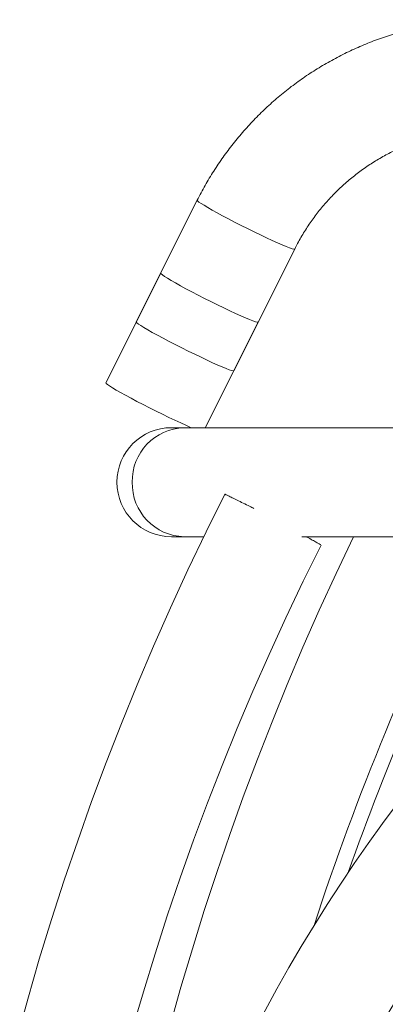
# Model space of a CAD drawing. Units: millimetres. Extents: x 0.33 to 8.73, y 0.32 to 7.2.
# Drawn here: x 3.82 to 3.96, y 4.04 to 4.4 of the extents above; entities that cross this region are included whole.
import ezdxf

# ---------------------------------------------------------------- set-up
doc = ezdxf.new("R2010")
doc.units = ezdxf.units.MM

msp = doc.modelspace()

# ---------------------------------------------------------------- linework, layer by layer
at = {"color": 7, "linetype": 'Continuous', "lineweight": 15}
for p, q in [((3.887249257119262, 4.336132796687718), (3.864888577344271, 4.291488197298559)), ((3.900653358018683, 4.273575060685712), (3.923014037793688, 4.31821966007487)), ((3.873832849254267, 4.309346037054222), (3.853708237456768, 4.26916589760398)), ((3.890188777517704, 4.252681822691923), (3.909597629928694, 4.291432900441389)), ((3.882482965871073, 4.252681822691923), (3.877770967681467, 4.252681822691923)), ((4.084197870852446, 4.252681822691923), (3.882482965871073, 4.252681822691923)), ((3.877770967681467, 4.212681822691916), (3.882482965871073, 4.212681822691916)), ((3.882482965871073, 4.212681822691916), (3.889600751202149, 4.212681822691916)), ((3.92560224878839, 4.212681822691916), (4.053861345319088, 4.212681822691916))]:
    msp.add_line(p, q, dxfattribs=at)
at = {"color": 8, "linetype": 'Continuous', "lineweight": 15}
msp.add_line((3.887243103636475, 4.336105148259133), (3.887249205643084, 4.336132693642124), dxfattribs=at)
at = {"color": 8, "linetype": 'Continuous', "lineweight": 15, "flags": 128}
msp.add_lwpolyline([(3.923013955569129, 4.318219496589361), (3.922980243986867, 4.318189013499843), (3.92266173535894, 4.318192921831351), (3.9220304018971, 4.318357137481069), (3.921097509761932, 4.318678730016824), (3.919879706435676, 4.319151960612214), (3.918398723647552, 4.319768384456037), (3.916680989570491, 4.320517001450195), (3.914757157209802, 4.321384452506702), (3.912661557399527, 4.322355257940895), (3.910431586167942, 4.323412093706818), (3.908107037404488, 4.324536100545171), (3.905729392736927, 4.325707220527317), (3.903341081290659, 4.326904554989408), (3.900984722540056, 4.328106737469621), (3.898702365762826, 4.329292314993108), (3.896534739669729, 4.330440130900879), (3.894520525599756, 4.331529702390863), (3.892695667250688, 4.332541586034008), (3.891092729263004, 4.333457724742726), (3.889740316103083, 4.334261770000065), (3.888662561615785, 4.334939373599365), (3.887878698355475, 4.335478443688341), (3.88740271438061, 4.335869360548468), (3.887243103636475, 4.336105148259133)], dxfattribs=at)
at = {"color": 7, "linetype": 'Continuous', "lineweight": 15, "flags": 128}
for points in [[(3.909597629928694, 4.291432900441389), (3.909561361388878, 4.29140110500418), (3.909238021744596, 4.291407467567904), (3.908601987637663, 4.291574114155463), (3.907664609111801, 4.29189807095457), (3.906442613708986, 4.292373556948458), (3.904957807966152, 4.292992087078314), (3.903236688276959, 4.293742623659295), (3.901309968063014, 4.294611773348361), (3.89921202969219, 4.295584026148699), (3.89698031092443, 4.296642032186053), (3.894654636833987, 4.297766911317648), (3.892276509130124, 4.298938590048703), (3.889888365558047, 4.300136159744522), (3.887532822596381, 4.301338249745495), (3.885251914965064, 4.302523408727094), (3.883086345514823, 4.3036704874992), (3.881074758883809, 4.304759016413978), (3.879253051883108, 4.305769570647126), (3.877653732917278, 4.306684116834415), (3.876305341871184, 4.307486334877478), (3.875231940814981, 4.308161909176345), (3.874452684615942, 4.308698784091614), (3.87398147911939, 4.309087379077734), (3.873826732998591, 4.309320759647957), (3.873832849254267, 4.309346037054222)], [(3.900653358018683, 4.273575060685712), (3.9006495218898, 4.273568556307605), (3.900410328629572, 4.273532264744883), (3.899856360555358, 4.273656567050349), (3.898997503240533, 4.273939245046432), (3.897849083014261, 4.274375254337567), (3.896431593462648, 4.274956814327648), (3.894770329720355, 4.275673547064866), (3.892894937078207, 4.276512662436541), (3.890838881962335, 4.277459186409001), (3.888638854724984, 4.278496228239515), (3.88633411490434, 4.279605281892071), (3.883965790637074, 4.28076655627795), (3.88157614472588, 4.281959328428226), (3.879207820458614, 4.28316231329563), (3.87690308063797, 4.284354043586699), (3.874703053400619, 4.28551325284614), (3.872646998284747, 4.286619254957284), (3.870771605642599, 4.287652313286241), (3.869110341900306, 4.28859399288265), (3.867692852348693, 4.289427489451821), (3.866544432122421, 4.290137929227722), (3.865685574807596, 4.290712634395714), (3.865131606733382, 4.291141349328466), (3.864892413473154, 4.291416423597862), (3.864888577344271, 4.291488197298559)], [(3.885139267862311, 4.252681822691923), (3.884833196168653, 4.252811947628057), (3.88311207647946, 4.253562484209052), (3.881185356265515, 4.254431633898104), (3.879087417894691, 4.255403886698442), (3.876855699126931, 4.25646189273581), (3.874530025036488, 4.257586771867405), (3.872151897332625, 4.258758450598446), (3.869763753760548, 4.259956020294265), (3.867408210798882, 4.261158110295252), (3.865127303167565, 4.262343269276851), (3.862961733717324, 4.263490348048958), (3.86095014708631, 4.264578876963721), (3.859128440085609, 4.265589431196869), (3.857529121119793, 4.266503977384172), (3.856180730073699, 4.267306195427235), (3.855107329017482, 4.267981769726088), (3.854328072818443, 4.268518644641372), (3.853856867321891, 4.268907239627492), (3.853702121201092, 4.2691406201977), (3.853708237456768, 4.26916589760398)]]:
    msp.add_lwpolyline(points, dxfattribs=at)
at = {"color": 7, "linetype": 'Continuous', "lineweight": 15}
for centre, radius, start, end in [((4.431818182911766, 3.759681822691913), 0.5899664152161971, 123.5009191956059, 236.499080632318), ((3.877770967681467, 4.232681822691912), 0.02000000000000172, 90, 270), ((3.882955009372463, 4.233152218582756), 0.01953530807864968, 91.38460744538797, 181.3797737050884), ((3.882955009372463, 4.232211426801069), 0.01953530807864975, 178.6202262949116, 268.615392554612), ((4.829849736115374, 3.757722483479039), 1.044536334440967, 153.2218979421199, 206.5549892315778), ((4.884854987576144, 3.757722483479039), 1.044536334440966, 154.1790004729896, 205.5824473452577), ((4.829849736115374, 3.757722483479039), 1.004536334440967, 153.2646248306673, 206.512094662231), ((4.884854987576144, 3.757722483479039), 1.004536334440967, 153.2646809168356, 161.8819427595138), ((4.882983440474629, 3.756681822691913), 0.9974859631676628, 153.1835257017592, 160.508427287992), ((4.431818182911766, 3.759681822691913), 0.5499664152161979, 126.6242032001388, 234.8891173578293)]:
    msp.add_arc(centre, radius, start, end, dxfattribs=at)
for points, knots in [([(3.994574366556474, 4.402359988054553), (3.993392023851239, 4.402349517480356), (3.990157306842359, 4.402320871518153), (3.984875746835652, 4.402017941907598), (3.978750715343903, 4.401367451468129), (3.972667119231826, 4.400399534268072), (3.966641215580918, 4.399122488006125), (3.960688851637894, 4.39753813890351), (3.954825709851132, 4.395651071213518), (3.949067229697359, 4.393466145056546), (3.943428576749209, 4.390989145418171), (3.937924600005058, 4.388226589492231), (3.932569793313359, 4.385185756984708), (3.927378257223264, 4.381874657958331), (3.922363660737698, 4.37830201557902), (3.917539209350419, 4.374477240054713), (3.912917594964394, 4.370410411596591), (3.90851101949637, 4.366112225175552), (3.904330949916197, 4.361594068562948), (3.900388882419303, 4.356867595383743), (3.896693347818793, 4.351946175189266), (3.893260952135346, 4.346839331514342), (3.890078649603193, 4.341579297273423), (3.888191313414833, 4.337946228438422), (3.887249257119262, 4.336132796687718)], [0, 0, 0, 0, 0.02670501035193075, 0.07306100915170854, 0.1194204237613162, 0.1657797687650431, 0.2121389571165336, 0.2584979041010611, 0.3048565274548756, 0.351214748212433, 0.3975724915235885, 0.443929687432546, 0.4902862716107387, 0.5366421860360953, 0.5829973796114087, 0.6293518087150453, 0.675705437677559, 0.7220582391785844, 0.7684101945588308, 0.814761294042932, 0.8611115368696544, 0.9074609313269959, 0.9538094946906049, 1, 1, 1, 1]), ([(3.923014037793688, 4.31821966007487), (3.923372767973031, 4.318920081295612), (3.924493951314741, 4.321109193475419), (3.926576735963561, 4.324682642349241), (3.929360983657954, 4.328862059148062), (3.932406411064942, 4.332857013596321), (3.935696267932752, 4.336653677150789), (3.939218779112718, 4.340236492645698), (3.942959695100679, 4.343591475969102), (3.946904322669706, 4.346705350775903), (3.95103705450769, 4.349565847036242), (3.955341572979361, 4.352161683462636), (3.959800876850633, 4.354482627630315), (3.964397359121701, 4.356519537271932), (3.969112872888555, 4.358264374094471), (3.973928807783292, 4.35971032039448), (3.978826148196614, 4.360851485318843), (3.983785604214088, 4.361684122398085), (3.988699824546938, 4.362193106091279), (3.992303301425832, 4.362350784064486), (3.994232399247647, 4.362358602156956), (3.994574366556474, 4.362359988054546)], [0, 0, 0, 0, 0.02670518294533423, 0.0834649772444526, 0.1402303205496604, 0.1969931088175642, 0.2537531947812992, 0.310510477282668, 0.3672648998234146, 0.4240164511723561, 0.4807651652508563, 0.5375111203157797, 0.5942544374703979, 0.6509952785424614, 0.7077338433758417, 0.7644703665878378, 0.8212051138485889, 0.8779383777422198, 0.9346704732715233, 0.9884191655866322, 1, 1, 1, 1]), ([(3.907996639850264, 4.223084582822931), (3.90753207341012, 4.223312834608986), (3.906122848353913, 4.224005218105145), (3.904044558044699, 4.225026328185447), (3.901818297213932, 4.226120139461781), (3.900005871457349, 4.227010624396282), (3.898599939300038, 4.227701390018236), (3.897715648230257, 4.228135861815215), (3.89730808015798, 4.228336109040139), (3.897372856260727, 4.228304283105526), (3.897388953511705, 4.228296374169442)], [0, 0, 0, 0, 0.07309268648163054, 0.2217208052814511, 0.3661558900509445, 0.5147800527619005, 0.6592071307095372, 0.807823020597789, 0.9522428652347402, 1, 1, 1, 1]), ([(3.93264799307401, 4.209661401379631), (3.932646986296003, 4.209661972065771), (3.932644553373773, 4.209663351153321), (3.932067924406649, 4.209990209865776), (3.931033889128937, 4.210576346634451), (3.929490286159133, 4.211451328829295), (3.928227060876761, 4.212167380593751), (3.927391251689397, 4.212641154077954), (3.927319506008555, 4.212681822691916)], [0, 0, 0, 0, 0.1452239762351654, 0.3509399693842593, 0.5626190709789458, 0.7683904427781364, 0.9801186854322238, 1, 1, 1, 1])]:
    msp.add_open_spline(points, degree=3, knots=knots, dxfattribs=at)

doc.saveas('drawing.dxf')
